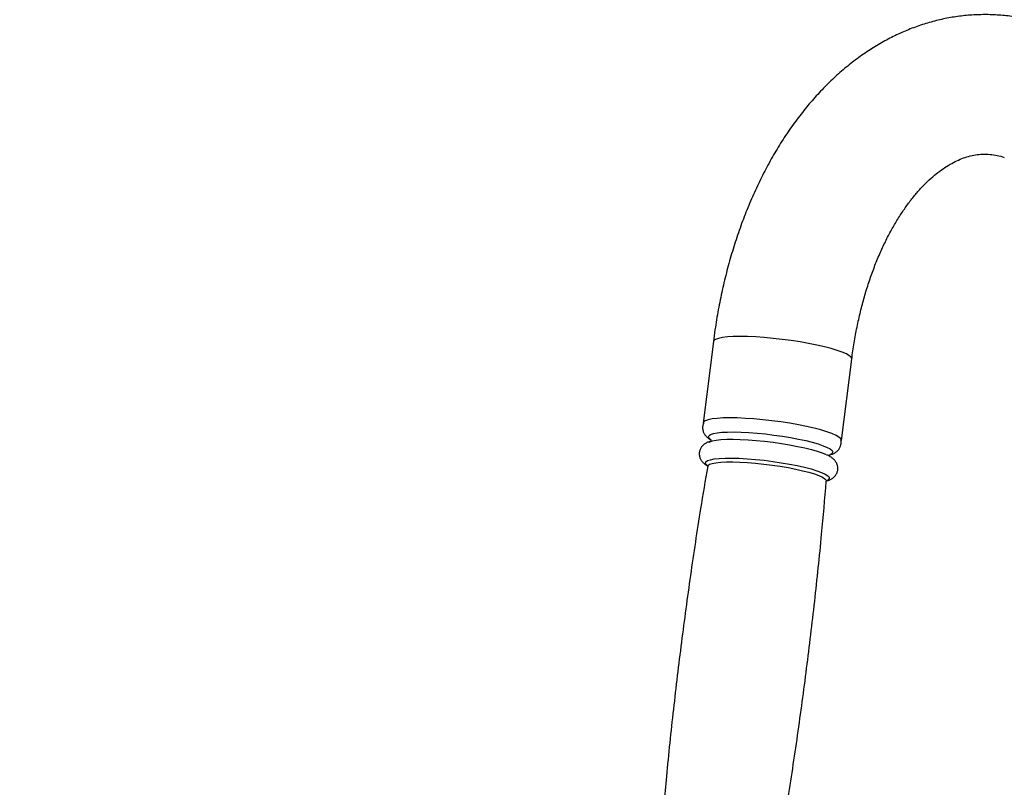
# Model space of a CAD drawing. Units: millimetres. Extents: x 2325 to 14565, y 6521 to 10980.
# Drawn here: x 11541 to 11838, y 8696 to 8927 of the extents above; entities that cross this region are included whole.
import ezdxf

# ---------------------------------------------------------------- set-up
doc = ezdxf.new("R2010")
doc.units = ezdxf.units.MM
doc.layers.add('标注层', color=6, linetype='Continuous')
doc.styles.get("Standard").update_dxf_attribs({"font": 'arial.ttf'})
doc.dimstyles.new('1：50', dxfattribs={"dimtxt": 50, "dimasz": 2.5, "dimexe": 1.25, "dimexo": 0.625, "dimtad": 1, "dimdec": 0, "dimdsep": 46, "dimtxsty": 'Standard', "dimcen": 2.5, "dimadec": 0, "dimazin": 0, "dimtfac": 1, "dimtdec": 0, "dimtmove": 0, "dimatfit": 3, "dimfxl": 1, "dimarcsym": 0})

# ---------------------------------------------------------------- blocks, each defined once
blk = doc.blocks.new('*D31')
at = {"layer": 'Defpoints', "color": 0, "transparency": 16777216}
for p in [(11589.69, 10428.37), (9775.62, 6521.37), (11589.69, 6521.37)]:
    blk.add_point(p, dxfattribs=at)
at = {"layer": '标注层', "color": 0, "lineweight": -2, "transparency": 16777216}
for p, q in [((11589.06, 10428.37), (9774.37, 10428.37)), ((9775.62, 10425.87), (9775.62, 6523.87)), ((11589.06, 6521.37), (9774.37, 6521.37))]:
    blk.add_line(p, q, dxfattribs=at)
at = {"layer": '标注层', "color": 0, "transparency": 16777216}
for points in [[(9775.2, 10425.87), (9776.04, 10425.87), (9775.62, 10428.37)], [(9775.2, 6523.87), (9776.04, 6523.87), (9775.62, 6521.37)]]:
    blk.add_solid(points, dxfattribs=at)
at = {"layer": '标注层', "color": 0, "transparency": 16777216, "insert": (9723.9, 8401.82), "char_height": 50, "attachment_point": 2, "rotation": 90}
blk.add_mtext('3907', dxfattribs=at)

msp = doc.modelspace()

# ---------------------------------------------------------------- linework, layer by layer
at = {"color": 7, "linetype": 'Continuous', "lineweight": 25}
for p, q in [((11750.15, 8829.94), (11747.05, 8805.45)), ((11788.72, 8800.18), (11791.81, 8824.67)), ((11749.23, 8800.54), (11749.07, 8800.67)), ((11785.46, 8796.01), (11785.32, 8795.95)), ((11748.41, 8792.6), (11748.09, 8792.86)), ((11784.61, 8788.27), (11784.16, 8788.06))]:
    msp.add_line(p, q, dxfattribs=at)
at = {"color": 8, "linetype": 'Continuous', "lineweight": 25, "flags": 128}
for points in [[(11791.81, 8824.67), (11791.82, 8824.76), (11791.62, 8825.22), (11791.07, 8825.71), (11790.18, 8826.23), (11788.96, 8826.76), (11787.43, 8827.31), (11785.62, 8827.86), (11783.56, 8828.39), (11781.28, 8828.91), (11778.83, 8829.4), (11776.24, 8829.86), (11773.57, 8830.27), (11770.85, 8830.63), (11768.13, 8830.93), (11765.46, 8831.18), (11762.88, 8831.35), (11760.45, 8831.46), (11758.19, 8831.5), (11756.15, 8831.46), (11754.37, 8831.35), (11752.87, 8831.18), (11751.68, 8830.93), (11750.82, 8830.63), (11750.3, 8830.27), (11750.15, 8829.94)], [(11748.84, 8801.65), (11749.32, 8801.98), (11750.14, 8802.27), (11751.27, 8802.49), (11752.71, 8802.65), (11754.42, 8802.73), (11756.38, 8802.75), (11758.54, 8802.7), (11760.86, 8802.58), (11763.31, 8802.4), (11765.83, 8802.15), (11768.38, 8801.84), (11770.91, 8801.48), (11773.38, 8801.07), (11775.74, 8800.63), (11777.94, 8800.15), (11779.94, 8799.65), (11781.71, 8799.14), (11783.22, 8798.63), (11784.43, 8798.12), (11785.32, 8797.63), (11785.88, 8797.17), (11786.09, 8796.74), (11785.96, 8796.35), (11785.48, 8796.02), (11785.46, 8796.01)], [(11749.07, 8800.67), (11748.92, 8800.83), (11748.71, 8801.26), (11748.84, 8801.65)], [(11748.09, 8792.86), (11748.01, 8792.95), (11747.78, 8793.39), (11747.91, 8793.78)], [(11747.91, 8793.78), (11748.4, 8794.12), (11749.24, 8794.41), (11750.42, 8794.63), (11751.91, 8794.79), (11753.68, 8794.87), (11755.7, 8794.88), (11757.92, 8794.82), (11760.31, 8794.69), (11762.82, 8794.49), (11765.4, 8794.22), (11768, 8793.89), (11770.57, 8793.51), (11773.06, 8793.08), (11775.42, 8792.62), (11777.6, 8792.13), (11779.56, 8791.61), (11781.27, 8791.09), (11782.69, 8790.57), (11783.79, 8790.06), (11784.56, 8789.57), (11784.97, 8789.12), (11785.02, 8788.7), (11784.7, 8788.33), (11784.61, 8788.27)], [(11748.39, 8792.44), (11748.51, 8792.69), (11748.99, 8793.02), (11749.8, 8793.29), (11750.93, 8793.51), (11752.36, 8793.66), (11754.06, 8793.74), (11755.99, 8793.75), (11758.13, 8793.69), (11760.43, 8793.56), (11762.84, 8793.37), (11765.32, 8793.11), (11767.82, 8792.8), (11770.28, 8792.43), (11772.67, 8792.02), (11774.94, 8791.57), (11777.03, 8791.1), (11778.92, 8790.61), (11780.56, 8790.11), (11781.92, 8789.61), (11782.98, 8789.12), (11783.72, 8788.65), (11784.11, 8788.21), (11784.18, 8787.91)]]:
    msp.add_lwpolyline(points, dxfattribs=at)
at = {"color": 7, "linetype": 'Continuous', "lineweight": 25, "flags": 128}
for points in [[(11788.72, 8800.18), (11788.72, 8800.26), (11788.52, 8800.72), (11787.97, 8801.21), (11787.08, 8801.73), (11785.86, 8802.26), (11784.33, 8802.81), (11782.52, 8803.36), (11780.46, 8803.89), (11778.19, 8804.41), (11775.73, 8804.9), (11773.15, 8805.36), (11770.47, 8805.77), (11767.75, 8806.13), (11765.03, 8806.44), (11762.36, 8806.68), (11759.78, 8806.85), (11757.35, 8806.96), (11755.09, 8807), (11753.05, 8806.96), (11751.27, 8806.85), (11749.77, 8806.68), (11748.58, 8806.44), (11747.72, 8806.13), (11747.2, 8805.77), (11747.05, 8805.45)], [(11748.87, 8799.7), (11749.04, 8799.79), (11749.86, 8800.07), (11751, 8800.29), (11752.44, 8800.45), (11754.15, 8800.54), (11756.1, 8800.56), (11758.26, 8800.51), (11760.58, 8800.39), (11763.03, 8800.2), (11765.55, 8799.95), (11768.1, 8799.65), (11770.64, 8799.28), (11773.1, 8798.88), (11775.46, 8798.43), (11777.66, 8797.95), (11779.66, 8797.46), (11781.44, 8796.95), (11782.94, 8796.43), (11784.14, 8795.94)]]:
    msp.add_lwpolyline(points, dxfattribs=at)
at = {"color": 7, "linetype": 'Continuous', "lineweight": 25}
for points, knots in [([(11850.81, 8925.32), (11849.91, 8925.6), (11847.59, 8926.33), (11843.8, 8927.23), (11839.45, 8927.95), (11835.09, 8928.34), (11830.73, 8928.41), (11826.39, 8928.17), (11822.08, 8927.62), (11817.8, 8926.75), (11813.57, 8925.57), (11809.4, 8924.09), (11805.28, 8922.31), (11801.24, 8920.22), (11797.27, 8917.83), (11793.39, 8915.14), (11789.62, 8912.16), (11785.95, 8908.89), (11782.4, 8905.34), (11778.99, 8901.52), (11775.72, 8897.43), (11772.6, 8893.1), (11769.65, 8888.53), (11766.88, 8883.74), (11764.28, 8878.75), (11761.88, 8873.58), (11759.66, 8868.24), (11757.65, 8862.74), (11755.83, 8857.11), (11754.21, 8851.35), (11752.8, 8845.49), (11751.6, 8839.54), (11750.73, 8834.34), (11750.3, 8831.13), (11750.15, 8829.94)], [0, 0, 0, 0, 0.019522, 0.050208, 0.080694, 0.110981, 0.141133, 0.171218, 0.201288, 0.231407, 0.261641, 0.292053, 0.322699, 0.353625, 0.384867, 0.416446, 0.448368, 0.480626, 0.513194, 0.546039, 0.579116, 0.612376, 0.645773, 0.679262, 0.712804, 0.746366, 0.779919, 0.813447, 0.846942, 0.880399, 0.913815, 0.947192, 0.980534, 1, 1, 1, 1]), ([(11791.81, 8824.67), (11791.92, 8825.51), (11792.25, 8827.96), (11792.92, 8831.97), (11793.87, 8836.66), (11794.98, 8841.22), (11796.24, 8845.63), (11797.65, 8849.87), (11799.18, 8853.94), (11800.84, 8857.8), (11802.6, 8861.44), (11804.46, 8864.86), (11806.4, 8868.04), (11808.4, 8870.97), (11810.45, 8873.64), (11812.53, 8876.05), (11814.63, 8878.19), (11816.74, 8880.07), (11818.83, 8881.69), (11820.91, 8883.06), (11822.97, 8884.19), (11825, 8885.08), (11827.04, 8885.75), (11829.1, 8886.19), (11831.24, 8886.41), (11833.4, 8886.35), (11835.56, 8886.05), (11837.02, 8885.62), (11837.75, 8885.41)], [0, 0, 0, 0, 0.019326, 0.056907, 0.094421, 0.131849, 0.169181, 0.206404, 0.24351, 0.280495, 0.317357, 0.354103, 0.390745, 0.427308, 0.463833, 0.500364, 0.536968, 0.573752, 0.610863, 0.648503, 0.68695, 0.726586, 0.767928, 0.811662, 0.858563, 0.908938, 0.955053, 1, 1, 1, 1]), ([(11747.23, 8805.5), (11747.11, 8805.2), (11746.87, 8804.57), (11746.88, 8803.53), (11747.16, 8802.6), (11747.6, 8801.86), (11748.15, 8801.25), (11748.71, 8800.78), (11749.12, 8800.55), (11749.3, 8800.45)], [0, 0, 0, 0, 0.13792, 0.284776, 0.421089, 0.556256, 0.701768, 0.873651, 1, 1, 1, 1]), ([(11749.55, 8799.99), (11749.24, 8799.91), (11748.62, 8799.76), (11747.81, 8799.36), (11747.15, 8798.9), (11746.84, 8798.55), (11746.74, 8798.45)], [0, 0, 0, 0, 0.318622, 0.642302, 0.891063, 1, 1, 1, 1]), ([(11749.36, 8800.51), (11749.35, 8800.52), (11749.33, 8800.55), (11749.46, 8800.29), (11749.35, 8799.94), (11749.29, 8799.86), (11749.27, 8799.84)], [0, 0, 0, 0, 0.111382, 0.484347, 0.855647, 1, 1, 1, 1]), ([(11785.27, 8795.9), (11785.44, 8795.94), (11785.89, 8796.05), (11786.53, 8796.35), (11787.26, 8796.81), (11787.91, 8797.46), (11788.41, 8798.3), (11788.64, 8799.28), (11788.65, 8800.02), (11788.53, 8800.35), (11788.53, 8800.38)], [0, 0, 0, 0, 0.105035, 0.280467, 0.433804, 0.575241, 0.711642, 0.847014, 0.988631, 1, 1, 1, 1]), ([(11746.74, 8798.45), (11746.56, 8798.2), (11746.2, 8797.7), (11745.89, 8796.72), (11745.89, 8795.69), (11746.17, 8794.76), (11746.61, 8794.02), (11747.16, 8793.41), (11747.75, 8792.92), (11748.19, 8792.67), (11748.39, 8792.55)], [0, 0, 0, 0, 0.119583, 0.238388, 0.364891, 0.482312, 0.598746, 0.72409, 0.872151, 1, 1, 1, 1]), ([(11784.22, 8788.04), (11784.41, 8788.09), (11784.88, 8788.2), (11785.54, 8788.51), (11786.27, 8788.97), (11786.92, 8789.62), (11787.41, 8790.46), (11787.66, 8791.45), (11787.61, 8792.46), (11787.29, 8793.35), (11786.83, 8794.07), (11786.26, 8794.67), (11785.52, 8795.22), (11784.88, 8795.6), (11784.38, 8795.82), (11784.28, 8795.86)], [0, 0, 0, 0, 0.062429, 0.155176, 0.236242, 0.311016, 0.383128, 0.454696, 0.529566, 0.599749, 0.670416, 0.747721, 0.840827, 0.966273, 1, 1, 1, 1]), ([(11785.11, 8795.57), (11785.15, 8795.71), (11785.22, 8795.96), (11785.25, 8795.97), (11785.26, 8795.98)], [0, 0, 0, 0, 0.565536, 1, 1, 1, 1]), ([(11748.43, 8792.43), (11747.7, 8788.18), (11745.84, 8777.25), (11743.2, 8759.58), (11740.46, 8739.45), (11738.06, 8719.28), (11736.05, 8700.22), (11734.99, 8687.87), (11734.52, 8682.26)], [0, 0, 0, 0, 0.116513, 0.299494, 0.48239, 0.665202, 0.847926, 1, 1, 1, 1]), ([(11748.35, 8792.72), (11748.35, 8792.72), (11748.32, 8792.76), (11748.43, 8792.62), (11748.38, 8792.49), (11748.37, 8792.45)], [0, 0, 0, 0, 0.019632, 0.734065, 1, 1, 1, 1]), ([(11770.17, 8677.75), (11770.95, 8682.29), (11772.86, 8693.52), (11775.55, 8711.48), (11778.29, 8731.61), (11780.69, 8751.78), (11782.67, 8770.55), (11783.7, 8782.6), (11784.15, 8787.92)], [0, 0, 0, 0, 0.124569, 0.307547, 0.490441, 0.673249, 0.85597, 1, 1, 1, 1]), ([(11784.19, 8787.93), (11784.19, 8787.95), (11784.18, 8788.06), (11784.31, 8788.2), (11784.27, 8788.17), (11784.26, 8788.16)], [0, 0, 0, 0, 0.157773, 0.855282, 1, 1, 1, 1])]:
    msp.add_open_spline(points, degree=3, knots=knots, dxfattribs=at)

# ---------------------------------------------------------------- dimensions: what is measured, and where the dimension line sits
at = {"layer": '标注层'}
dim = msp.add_linear_dim(base=(9775.62, 6521.37), p1=(11589.69, 10428.37), p2=(11589.69, 6521.37), angle=90, dimstyle='1：50', dxfattribs=at)
dim.commit()
dim.dimension.update_dxf_attribs({"geometry": '*D31', "text_midpoint": (9775.62, 8401.82), "dimtype": 160})

doc.saveas('drawing.dxf')
